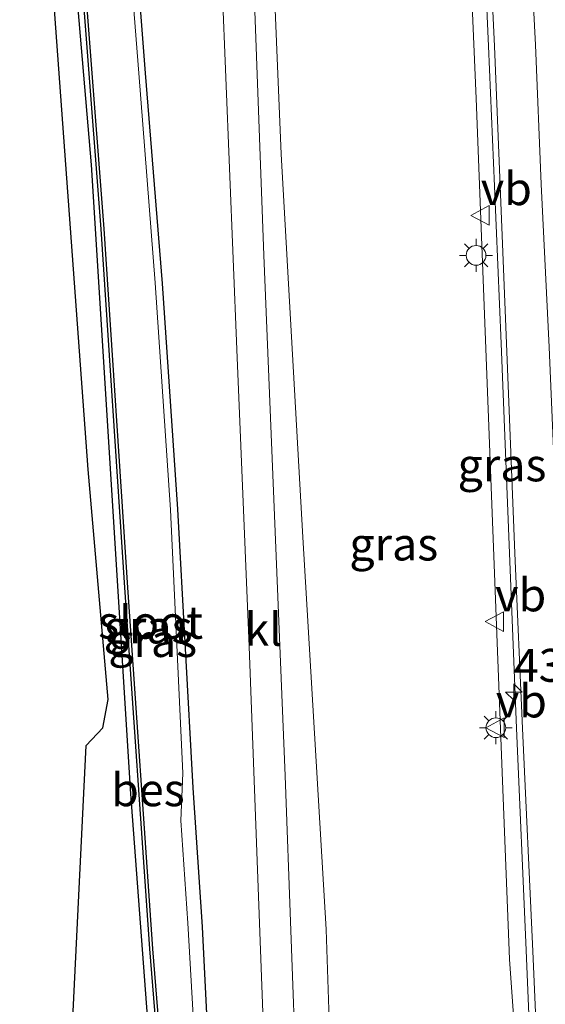
# Model space of a CAD drawing. Units: metres. Extents: x 106088 to 110000, y 487498 to 493751.
# Drawn here: x 108630 to 108670, y 488920 to 488995 of the extents above; entities that cross this region are included whole.
import ezdxf
from ezdxf.enums import TextEntityAlignment as Align

# ---------------------------------------------------------------- set-up
doc = ezdxf.new("R2010")
doc.units = ezdxf.units.M
doc.layers.get('0').update_dxf_attribs({"lineweight": 25})
for name, color, linetype, lineweight in [('B-ME-AM-KILOMETR-S-B1', 7, 'Continuous', 18), ('B-ME-BV-GELEIDECONSTRUCTIE-GELEIDERAIL-L-B1', 213, 'BV-GELEIDERAIL', 18), ('B-ME-GW-INSTEEKWATERGANG-L-B1', 10, 'Continuous', 25), ('B-ME-GW-KRUINLIJN-L-B1', 93, 'Continuous', 18), ('B-ME-GW-TEENLIJN-L-B1', 93, 'Continuous', 18), ('B-ME-IE-GRASLAND-GV-B6', 93, 'Continuous', 18), ('B-ME-IE-MEUBILAIR_WEGMEUBILAIR-LICHTMAST-S-B1', 8, 'Continuous', 18), ('B-ME-KG-KADASTRAAL-OPNAMEDTMGRENS-L-B1', 10, 'Continuous', 25), ('B-ME-OB-BESCHOEIING-GV-B6', 10, 'Continuous', 25), ('B-ME-OG-WATER-GV-B6', 153, 'Continuous', 18), ('B-ME-VH-VERH_SOORT-BITUMEN-GV-B6', 8, 'IE-TERREINAFSCHEIDING-NATUURLIJK-HOUTWAL', 18), ('B-ME-VH-VERH_SOORT-KLINKERS-GV-B6', 8, 'IE-TERREINAFSCHEIDING-NATUURLIJK-HOUTWAL', 18), ('B-ME-VW-MARKERING-STREEP-015-L-B1', 7, 'Continuous', 18), ('B-ME-VW-MEUBILAIR_WEGMEUBILAIR-VERKEERSBORD-S-B1', 8, 'Continuous', 18)]:
    doc.layers.add(name, color=color, linetype=linetype, lineweight=lineweight)
doc.styles.add('NLCS-ISO', font='NLCS-ISO.TTF')
doc.linetypes.add('BV-GELEIDERAIL', pattern='A,10,-3,[108,NLCS.SHX,S=1,R=0,X=0,Y=0],-3', length=16)
doc.linetypes.add('IE-TERREINAFSCHEIDING-NATUURLIJK-HOUTWAL', pattern='A,7,-1.5,[67,NLCS.SHX,S=0.75,R=45,X=0,Y=0],-1.5,7,-1.5,[70,NLCS.SHX,S=0.75,R=0,X=0,Y=0],-1.5', length=20)

# ---------------------------------------------------------------- blocks, each defined once
blk = doc.blocks.new('verkeersbord')
for p, q in [((0, 0.75), (-0.75, -0.625)), ((0.75, -0.625), (0, 0.75)), ((-0.75, -0.625), (0.75, -0.625))]:
    blk.add_line(p, q)
blk = doc.blocks.new('hecto')
for p, q in [((0, 0.625), (-0.625, 0)), ((0, -0.625), (0, 0.625)), ((-0.625, 0), (0.625, 0)), ((0.625, 0), (0, -0.625))]:
    blk.add_line(p, q)
blk = doc.blocks.new('lantaarnpaal')
for p, q in [((-0.884, 0.884), (-0.53, 0.53)), ((0, 0.75), (0, 1.25)), ((0.53, 0.53), (0.884, 0.884)), ((-0.75, 0), (-1.25, 0)), ((0.75, 0), (1.25, 0)), ((-0.53, -0.53), (-0.884, -0.884)), ((0.53, -0.53), (0.884, -0.884)), ((0, -0.75), (0, -1.25))]:
    blk.add_line(p, q)
blk.add_circle((0, 0), 0.75)

msp = doc.modelspace()

# ---------------------------------------------------------------- linework, layer by layer
at = {"layer": 'B-ME-BV-GELEIDECONSTRUCTIE-GELEIDERAIL-L-B1'}
msp.add_polyline3d([(108653.7016, 489252.9133, 6.0341), (108655.7081, 489214.0679, 6.7594), (108656.4914, 489199.8711, 7.0266), (108657.2073, 489182.7122, 7.3315), (108658.4305, 489161.9317, 7.729), (108659.112, 489147.714, 8.11), (108659.928, 489129.043, 8.404), (108660.806, 489110.382, 8.62), (108661.487, 489095.766, 8.743), (108662.175, 489079.745, 8.82), (108663.115, 489059.829, 8.841), (108664.092, 489037.176, 8.825), (108664.77, 489021.234, 8.757), (108665.343, 489009.234, 8.68), (108666.046, 488993.26, 8.545), (108666.5, 488982.592, 8.446), (108667.027, 488970.64, 8.296), (108667.648, 488954.667, 8.112), (108668.189, 488941.368, 8.028), (108668.915, 488924.455, 7.901), (108669.595, 488907.967, 7.771)], dxfattribs=at)
at = {"layer": 'B-ME-GW-INSTEEKWATERGANG-L-B1'}
for points in [[(108644.683, 488918.618, -0.938), (108645.997, 488896.764, -1.063), (108647.915, 488874.04, -1.114), (108648.2, 488870.381, -1.137), (108647.799, 488869.362, -1.202), (108646.792, 488868.908, -1.207), (108645.012, 488868.847, -1.216), (108644.301, 488868.975, -1.179), (108643.83, 488870.153, -1.253), (108643.359, 488875.118, -1.253), (108640.943, 488908.274, -1.23), (108638.837, 488936.355, -1.29), (108635.857, 488984.228, -1.077), (108633.494, 489011.844, -0.966), (108632.117, 489029.26, -0.947)], [(108644.683, 488918.618, -0.938), (108644.302, 488926.254, -1.306), (108643.588, 488936.818, -1.192), (108642.407, 488958.025, -1.254), (108641.244, 488975.201, -1.233), (108639.966, 488991.204, -1.302), (108638.503, 489010.078, -1.302), (108637.143, 489027.728, -1.44)]]:
    msp.add_polyline3d(points, dxfattribs=at)
at = {"layer": 'B-ME-GW-KRUINLIJN-L-B1'}
msp.add_polyline3d([(108663.273, 489032.655, 7.905), (108663.577, 489025.354, 7.888), (108665.109, 488989.261, 7.572), (108666.031, 488965.621, 7.304), (108667.115, 488937.347, 7.125), (108667.642, 488923.78, 6.935), (108668.259, 488915.246, 6.967), (108668.749, 488901.78, 6.748), (108669.15, 488892.711, 6.717), (108669.063, 488892.471, 6.851)], dxfattribs=at)
at = {"layer": 'B-ME-GW-TEENLIJN-L-B1'}
msp.add_polyline3d([(108648.536, 489031.209, -0.855), (108649.212, 489010.702, -0.869), (108650.286, 488985.039, -0.855), (108651.931, 488955.882, -0.818), (108653.711, 488926.038, -0.943), (108654.466, 488903.2, -0.975), (108655.04, 488893.795, -0.998), (108655.601, 488888.879, -0.985), (108656.45, 488884.983, -0.934), (108658.14, 488882.353, -0.855), (108660.163, 488879.879, -0.683), (108662.588, 488878.25, -0.642), (108663.954, 488878.079, -0.489), (108669.033, 488878.339, -0.456)], dxfattribs=at)
at = {"layer": 'B-ME-IE-GRASLAND-GV-B6'}
for points in [[(108654.466, 488903.2, -0.975), (108653.711, 488926.038, -0.943), (108651.931, 488955.882, -0.818), (108650.286, 488985.039, -0.855), (108649.212, 489010.702, -0.869), (108648.536, 489031.209, -0.855), (108662.945, 489032.608, 7.801), (108663.273, 489032.655, 7.905), (108663.577, 489025.354, 7.888), (108665.109, 488989.261, 7.572), (108666.031, 488965.621, 7.304), (108667.115, 488937.347, 7.125), (108667.642, 488923.78, 6.935), (108668.259, 488915.246, 6.967)], [(108668.259, 488915.246, 6.967), (108667.642, 488923.78, 6.935), (108667.115, 488937.347, 7.125), (108666.031, 488965.621, 7.304), (108665.109, 488989.261, 7.572), (108663.577, 489025.354, 7.888), (108663.273, 489032.655, 7.905), (108664.728, 489032.864, 8.038), (108665.251, 489021.253, 7.994), (108665.75, 489009.313, 7.906), (108666.51, 488993.244, 7.764), (108666.941, 488982.634, 7.652), (108667.43, 488970.64, 7.513), (108668.059, 488954.669, 7.355), (108668.65, 488941.324, 7.257), (108669.433, 488924.398, 7.114), (108670.13, 488908.051, 7.003)], [(108651.882, 488902.437, -1.026), (108650.589, 488937.721, -0.938), (108648.961, 488977.344, -0.892), (108647.834, 489007.636, -0.896), (108647.024, 489030.717, -0.845), (108648.536, 489031.209, -0.855), (108649.212, 489010.702, -0.869), (108650.286, 488985.039, -0.855), (108651.931, 488955.882, -0.818), (108653.711, 488926.038, -0.943), (108654.466, 488903.2, -0.975)], [(108644.683, 488918.618, -0.938), (108644.302, 488926.254, -1.306), (108643.588, 488936.818, -1.192), (108642.407, 488958.025, -1.254), (108641.244, 488975.201, -1.233), (108639.966, 488991.204, -1.302), (108638.503, 489010.078, -1.302), (108637.143, 489027.728, -1.44), (108644.621, 489030.537, -0.92), (108644.935, 489021.782, -0.827), (108645.783, 488997.798, -0.859), (108646.895, 488970.167, -0.906), (108647.855, 488947.567, -0.961), (108648.988, 488917.021, -1.012)], [(108634.177, 488914.096, -1.643), (108635.458, 488940.035, -1.545), (108636.71, 488941.39, -1.374), (108637.118, 488943.552, -1.3), (108635.59, 488961.029, -1.017), (108632.547, 489002.642, -0.947), (108630.389, 489029.131, -0.947), (108632.117, 489029.26, -0.947), (108633.494, 489011.844, -0.966), (108635.857, 488984.228, -1.077), (108638.837, 488936.355, -1.29), (108640.943, 488908.274, -1.23)], [(108640.943, 488908.274, -1.23), (108638.837, 488936.355, -1.29), (108635.857, 488984.228, -1.077), (108633.494, 489011.844, -0.966), (108632.117, 489029.26, -0.947), (108632.801, 489029.209, -1.717), (108633.414, 489021.603, -1.721), (108634.322, 489008.655, -1.721), (108636.596, 488979.332, -1.717), (108638.387, 488952.055, -1.717), (108640.288, 488924.56, -1.661), (108642.262, 488900.178, -1.624)], [(108644.184, 488908.948, -1.972), (108643.183, 488926.528, -1.972), (108642.644, 488934.325, -1.972), (108642.808, 488937.933, -1.972), (108641.863, 488957.977, -1.972), (108640.693, 488975.239, -1.972), (108639.446, 488991.201, -1.972), (108637.956, 489010.147, -1.972), (108636.625, 489027.466, -1.972), (108637.143, 489027.728, -1.44), (108638.503, 489010.078, -1.302), (108639.966, 488991.204, -1.302), (108641.244, 488975.201, -1.233), (108642.407, 488958.025, -1.254), (108643.588, 488936.818, -1.192), (108644.302, 488926.254, -1.306), (108644.683, 488918.618, -0.938)]]:
    msp.add_polyline3d(points, dxfattribs=at)
at = {"layer": 'B-ME-KG-KADASTRAAL-OPNAMEDTMGRENS-L-B1'}
msp.add_polyline3d([(108634.177, 488914.096, -1.643), (108635.458, 488940.035, -1.545), (108636.71, 488941.39, -1.374), (108637.118, 488943.552, -1.3), (108635.59, 488961.029, -1.017), (108632.547, 489002.642, -0.947), (108630.389, 489029.131, -0.947)], dxfattribs=at)
at = {"layer": 'B-ME-OB-BESCHOEIING-GV-B6'}
msp.add_polyline3d([(108642.262, 488900.178, -1.624), (108640.288, 488924.56, -1.661), (108638.387, 488952.055, -1.717), (108636.596, 488979.332, -1.717), (108634.322, 489008.655, -1.721), (108633.414, 489021.603, -1.721), (108632.801, 489029.209, -1.717), (108633, 489029.225, -1.972), (108633.613, 489021.618, -1.972), (108634.521, 489008.67, -1.972), (108636.795, 488979.346, -1.972), (108638.587, 488952.068, -1.972), (108640.487, 488924.575, -1.972), (108642.461, 488900.192, -1.972)], dxfattribs=at)
at = {"layer": 'B-ME-OG-WATER-GV-B6'}
msp.add_polyline3d([(108642.461, 488900.192, -1.972), (108640.487, 488924.575, -1.972), (108638.587, 488952.068, -1.972), (108636.795, 488979.346, -1.972), (108634.521, 489008.67, -1.972), (108633.613, 489021.618, -1.972), (108633, 489029.225, -1.972), (108636.625, 489027.466, -1.972), (108637.956, 489010.147, -1.972), (108639.446, 488991.201, -1.972), (108640.693, 488975.239, -1.972), (108641.863, 488957.977, -1.972), (108642.808, 488937.933, -1.972), (108642.644, 488934.325, -1.972), (108643.183, 488926.528, -1.972), (108644.184, 488908.948, -1.972)], dxfattribs=at)
at = {"layer": 'B-ME-VH-VERH_SOORT-BITUMEN-GV-B6'}
msp.add_polyline3d([(108670.13, 488908.051, 7.003), (108669.433, 488924.398, 7.114), (108668.65, 488941.324, 7.257), (108668.059, 488954.669, 7.355), (108667.43, 488970.64, 7.513), (108666.941, 488982.634, 7.652), (108666.51, 488993.244, 7.764), (108665.75, 489009.313, 7.906), (108665.251, 489021.253, 7.994), (108664.728, 489032.864, 8.038), (108664.749, 489032.867, 8.015), (108667.523, 489037.205, 8.116), (108671.063, 489038.37, 8.181), (108672.01, 489033.544, 8.135), (108672.537, 489022.034, 8.13), (108673.141, 489008.37, 8.039), (108673.843, 488992.975, 7.886), (108674.345, 488981.756, 7.797), (108675.244, 488969.801, 7.675), (108677.024, 488953.908, 7.562), (108678.754, 488939.275, 7.459), (108680.066, 488928.764, 7.399), (108680.568, 488922.141, 7.318), (108681.2, 488907.541, 7.242)], dxfattribs=at)
at = {"layer": 'B-ME-VH-VERH_SOORT-KLINKERS-GV-B6'}
msp.add_polyline3d([(108644.621, 489030.537, -0.92), (108647.024, 489030.717, -0.845), (108647.834, 489007.636, -0.896), (108648.961, 488977.344, -0.892), (108650.589, 488937.721, -0.938), (108651.882, 488902.437, -1.026), (108652.753, 488881.839, -0.989), (108653.428, 488870.75, -1.033), (108653.6, 488867.935, -1.044), (108653.621, 488867.585, -1.045), (108650.618, 488867.29, -1.119), (108650.096, 488876.467, -1.045), (108649.833, 488890.96, -0.924), (108648.988, 488917.021, -1.012), (108647.855, 488947.567, -0.961), (108646.895, 488970.167, -0.906), (108645.783, 488997.798, -0.859), (108644.935, 489021.782, -0.827), (108644.621, 489030.537, -0.92)], dxfattribs=at)
at = {"layer": 'B-ME-VW-MARKERING-STREEP-015-L-B1'}
msp.add_polyline3d([(108674.346, 488890.317, 7.012), (108673.523, 488908.374, 7.075), (108672.714, 488924.719, 7.192), (108671.99, 488941.201, 7.319), (108671.336, 488954.849, 7.445), (108670.665, 488970.357, 7.581), (108670.059, 488982.753, 7.729), (108669.62, 488993.346, 7.827), (108668.791, 489009.399, 7.961), (108668.24, 489021.361, 8.04), (108667.523, 489037.205, 8.116)], dxfattribs=at)

# ---------------------------------------------------------------- block references
at = {"layer": 'B-ME-AM-KILOMETR-S-B1', "rotation": 90}
msp.add_blockref('hecto', (108667.976, 488944.11, 7.145), dxfattribs=at)
at = {"layer": 'B-ME-IE-MEUBILAIR_WEGMEUBILAIR-LICHTMAST-S-B1', "rotation": 90}
for p in [(108665.105, 488977.335, 7.667), (108666.611, 488941.395, 7.482)]:
    msp.add_blockref('lantaarnpaal', p, dxfattribs=at)
at = {"layer": 'B-ME-VW-MEUBILAIR_WEGMEUBILAIR-VERKEERSBORD-S-B1', "rotation": 90}
for p in [(108665.469, 488980.377, 7.467), (108666.558, 488949.468, 7.311), (108666.611, 488941.395, 7.482)]:
    msp.add_blockref('verkeersbord', p, dxfattribs=at)

# ---------------------------------------------------------------- texts
at = {"layer": 'B-ME-AM-KILOMETR-S-B1', "ltscale": 0.2, "style": 'NLCS-ISO'}
msp.add_text('43.1c', height=2.5, dxfattribs=at).set_placement((108667.976, 488944.11, 7.145), align=Align.BOTTOM_LEFT)
at = {"layer": 'B-ME-IE-GRASLAND-GV-B6', "ltscale": 0.2, "style": 'NLCS-ISO'}
for p in [(108667.08, 488961.3905), (108658.846, 488955.367), (108640.1585, 488949.0535), (108640.5035, 488948.024)]:
    msp.add_text('gras', height=2.5, dxfattribs=at).set_placement(p, align=Align.MIDDLE_CENTER)
at = {"layer": 'B-ME-OB-BESCHOEIING-GV-B6', "ltscale": 0.2, "style": 'NLCS-ISO'}
msp.add_text('bes', height=2.5, dxfattribs=at).set_placement((108640.1445, 488936.671), align=Align.MIDDLE_CENTER)
at = {"layer": 'B-ME-OG-WATER-GV-B6', "ltscale": 0.2, "style": 'NLCS-ISO'}
msp.add_text('sloot', height=2.5, dxfattribs=at).set_placement((108640.3525, 488949.4138), align=Align.MIDDLE_CENTER)
at = {"layer": 'B-ME-VH-VERH_SOORT-KLINKERS-GV-B6', "ltscale": 0.2, "style": 'NLCS-ISO'}
msp.add_text('kl', height=2.5, dxfattribs=at).set_placement((108648.9091, 488948.8785), align=Align.MIDDLE_CENTER)
at = {"layer": 'B-ME-VW-MEUBILAIR_WEGMEUBILAIR-VERKEERSBORD-S-B1', "ltscale": 0.2, "style": 'NLCS-ISO'}
for p in [(108665.469, 488980.377, 7.467), (108666.558, 488949.468, 7.311), (108666.611, 488941.395, 7.482)]:
    msp.add_text('vb', height=2.5, dxfattribs=at).set_placement(p, align=Align.BOTTOM_LEFT)

doc.saveas('drawing.dxf')
